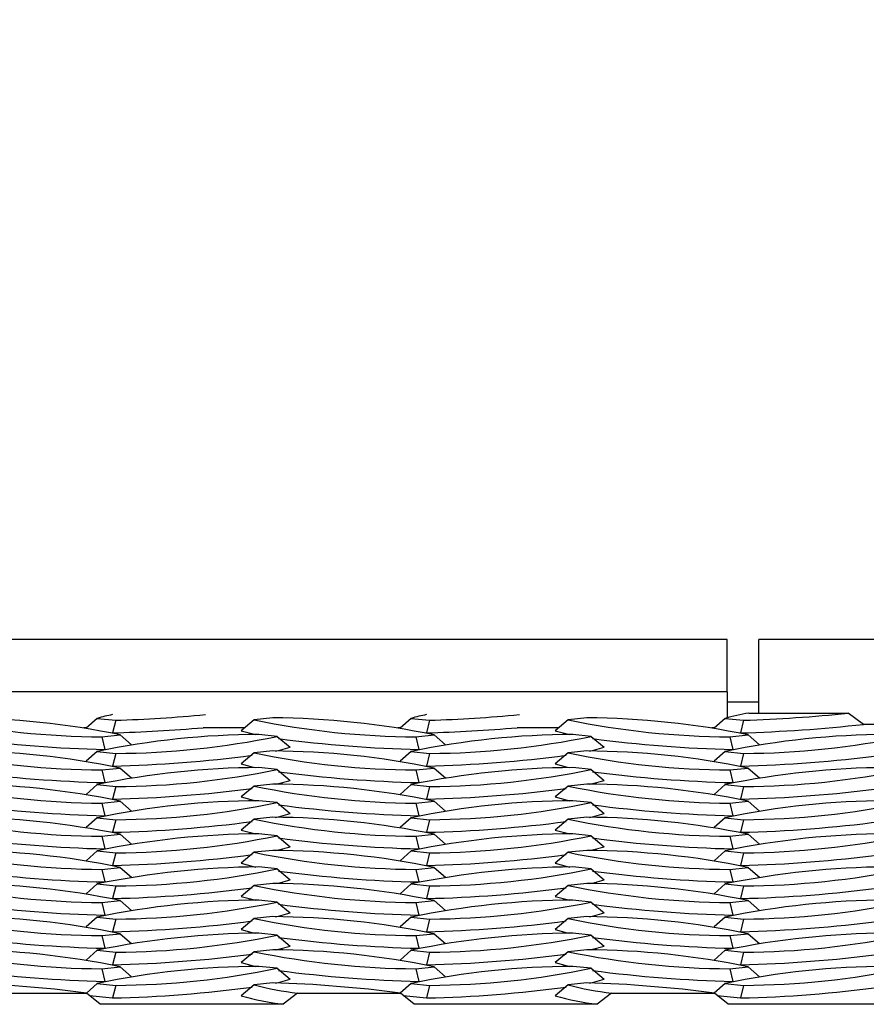
# Model space of a CAD drawing. Extents: x -0.1 to 16.3, y -2.1 to 10.
# Drawn here: x 10 to 10.2, y 2.4 to 2.7 of the extents above; entities that cross this region are included whole.
import ezdxf

# ---------------------------------------------------------------- set-up
doc = ezdxf.new("R2010")
doc.units = 0
doc.header["$LTSCALE"] = 0.5
doc.header["$MEASUREMENT"] = 0
doc.layers.get('0').update_dxf_attribs({"linetype": 'CONTINUOUS'})
doc.layers.get('DEFPOINTS').update_dxf_attribs({"linetype": 'CONTINUOUS'})
doc.styles.add('SLDTEXTSTYLE0', font='TXT', dxfattribs={"width": 0.605})
doc.dimstyles.new('SLDDIMSTYLE0', dxfattribs={"dimtxt": 0.125, "dimasz": 0.15, "dimexe": 0, "dimexo": 0.0625, "dimgap": 0.03125, "dimtad": 0, "dimtih": 1, "dimtoh": 1, "dimdec": 3, "dimlfac": 4, "dimrnd": 1e-09, "dimzin": 12, "dimdsep": 46, "dimtxsty": 'SLDTEXTSTYLE0', "dimsah": 1, "dimcen": 0.09, "dimadec": 0, "dimazin": 3, "dimtfac": 1, "dimtdec": 3, "dimtofl": 0, "dimtmove": 0, "dimatfit": 3, "dimfxl": 0, "dimfrac": 2, "dimtolj": 1, "dimtzin": 12, "dimarcsym": 0})

# ---------------------------------------------------------------- blocks, each defined once
blk = doc.blocks.new('*D79')
at = {"color": 0, "linetype": 'Continuous', "lineweight": -2, "transparency": 16777216}
for p, q in [((9.776930120871938, 2.568947660547091), (9.776930120871938, 3.115461225643707)), ((9.926930120871939, 3.115461225643707), (11.92005512087194, 3.115461225643707)), ((14.12693012087193, 3.115461225643707), (12.13380512087194, 3.115461225643707)), ((14.27693012087193, 2.568947660547091), (14.27693012087193, 3.115461225643707))]:
    blk.add_line(p, q, dxfattribs=at)
at = {"color": 0, "linetype": 'Continuous', "transparency": 16777216}
for points in [[(9.926930120871939, 3.140461225643707), (9.926930120871939, 3.090461225643707), (9.776930120871938, 3.115461225643707)], [(14.12693012087193, 3.140461225643707), (14.12693012087193, 3.090461225643707), (14.27693012087193, 3.115461225643707)]]:
    blk.add_solid(points, dxfattribs=at)
at = {"layer": 'DEFPOINTS', "color": 0, "linetype": 'Continuous', "transparency": 16777216}
for p in [(14.27693012087193, 3.115461225643707), (9.776930120871938, 2.506447660547091), (14.27693012087193, 2.506447660547091)]:
    blk.add_point(p, dxfattribs=at)
at = {"color": 0, "linetype": 'Continuous', "transparency": 16777216, "insert": (12.02693012087194, 3.177961225643707), "char_height": 0.125, "attachment_point": 2, "style": 'SLDTEXTSTYLE0'}
blk.add_mtext('\\A1;"A"', dxfattribs=at)
blk = doc.blocks.new('*D80')
at = {"color": 0, "linetype": 'Continuous', "lineweight": -2, "transparency": 16777216}
for p, q in [((8.776930120871938, 2.541603910547099), (8.776930120871938, 3.365461225643712)), ((8.926930120871939, 3.365461225643712), (11.92005512087194, 3.365461225643712)), ((15.12693012087193, 3.365461225643712), (12.13380512087194, 3.365461225643712)), ((15.27693012087193, 2.541603910547099), (15.27693012087193, 3.365461225643712))]:
    blk.add_line(p, q, dxfattribs=at)
at = {"color": 0, "linetype": 'Continuous', "transparency": 16777216}
for points in [[(8.926930120871939, 3.390461225643711), (8.926930120871939, 3.340461225643712), (8.776930120871938, 3.365461225643712)], [(15.12693012087193, 3.390461225643711), (15.12693012087193, 3.340461225643712), (15.27693012087193, 3.365461225643712)]]:
    blk.add_solid(points, dxfattribs=at)
at = {"layer": 'DEFPOINTS', "color": 0, "linetype": 'Continuous', "transparency": 16777216}
for p in [(15.27693012087193, 3.365461225643712), (8.776930120871938, 2.479103910547099), (15.27693012087193, 2.479103910547099)]:
    blk.add_point(p, dxfattribs=at)
at = {"color": 0, "linetype": 'Continuous', "transparency": 16777216, "insert": (12.02693012087194, 3.427961225643712), "char_height": 0.125, "attachment_point": 2, "style": 'SLDTEXTSTYLE0'}
blk.add_mtext('\\A1;"B"', dxfattribs=at)

msp = doc.modelspace()

# ---------------------------------------------------------------- linework, layer by layer
at = {"color": 7, "linetype": 'Continuous', "lineweight": 25}
for p, q in [((10.15193012087192, 2.5103539105471), (9.815096762627249, 2.5103539105471)), ((10.15193012087192, 2.497327380801501), (10.15193012087192, 2.5103539105471)), ((10.53474262087193, 2.510353910547092), (10.15974262087194, 2.510353910547092)), ((10.15974262087194, 2.492036988265383), (10.15974262087194, 2.510353910547093)), ((10.15193012087192, 2.497327380801501), (9.776930120871924, 2.497327380801501)), ((10.15193012087192, 2.497327380801501), (10.15193012087192, 2.490887895141574)), ((10.15974262087193, 2.4947289105471), (10.15193012087192, 2.4947289105471)), ((10.15726612006489, 2.492036988265383), (10.18199686190383, 2.492036988265383)), ((10.18579540893236, 2.489240186800854), (10.18199686190383, 2.492036988265383)), ((9.995147763373602, 2.490734939121015), (9.992401474012851, 2.488285902868719)), ((9.995147763373602, 2.490734939121015), (9.999745780190267, 2.490249804817775)), ((9.999745780190267, 2.490249804817775), (9.998993567865782, 2.487112707539693)), ((10.03421541303416, 2.490371040314531), (10.03099014971447, 2.487653604371374)), ((10.03881342985082, 2.490856174617772), (10.03421541303416, 2.490371040314531)), ((10.07327276337361, 2.490734939121015), (10.07052647401285, 2.488285902868719)), ((10.07327276337361, 2.490734939121015), (10.07787078019027, 2.490249804817775)), ((10.07787078019027, 2.490249804817775), (10.07711856786578, 2.487112707539693)), ((10.11234041303416, 2.490371040314531), (10.10911514971447, 2.487653604371374)), ((10.11693842985082, 2.490856174617772), (10.11234041303416, 2.490371040314531)), ((10.15139776337361, 2.490734939121015), (10.14865147401285, 2.488285902868719)), ((10.15139776337361, 2.490734939121015), (10.15599578019027, 2.490249804817775)), ((10.15599578019027, 2.490249804817775), (10.15524356786578, 2.487112707539693)), ((10.18912322855074, 2.489240186800854), (10.18579540893236, 2.489240186800854)), ((9.992547242989943, 2.488415894090499), (9.99185238321671, 2.488415894090499)), ((9.996307111214144, 2.486127797928059), (10.00090512803081, 2.486612932231299)), ((10.00090512803081, 2.486612932231299), (10.00366528618222, 2.484151528319721)), ((10.03189489415794, 2.488415894090499), (10.02150322713649, 2.488415894090499)), ((10.03996247837025, 2.486250120100696), (10.03536446155359, 2.486735254403936)), ((10.07067224298995, 2.488415894090499), (10.06997738321671, 2.488415894090499)), ((10.07443211121415, 2.486127797928059), (10.07903012803081, 2.486612932231299)), ((10.07903012803081, 2.486612932231299), (10.08179028618222, 2.484151528319721)), ((10.11001989415794, 2.488415894090499), (10.09962822713649, 2.488415894090499)), ((10.11808747837025, 2.486250120100696), (10.11348946155359, 2.486735254403936)), ((10.14879724298995, 2.488415894090499), (10.14810238321671, 2.488415894090499)), ((10.15255711121415, 2.486127797928059), (10.15715512803081, 2.486612932231299)), ((10.15715512803081, 2.486612932231299), (10.15991528618222, 2.484151528319721)), ((9.996307111214144, 2.486127797928059), (9.997059323538629, 2.482990700649977)), ((10.03996247837025, 2.486250120100696), (10.04318774168994, 2.48353268415754)), ((10.07443211121415, 2.486127797928059), (10.07518432353864, 2.482990700649977)), ((10.11808747837025, 2.486250120100696), (10.12131274168994, 2.48353268415754)), ((10.15255711121415, 2.486127797928059), (10.15330932353863, 2.482990700649977)), ((9.995147763373602, 2.482492012017463), (9.992401474012851, 2.480042975765168)), ((9.995147763373602, 2.482492012017463), (9.999745780190267, 2.482006877714224)), ((9.999745780190267, 2.482006877714224), (9.998993567865782, 2.478869780436141)), ((10.03421541303416, 2.48212811321098), (10.03099014971447, 2.479410677267824)), ((10.03881342985082, 2.48261324751422), (10.03421541303416, 2.48212811321098)), ((10.07327276337361, 2.482492012017463), (10.07052647401285, 2.480042975765168)), ((10.07327276337361, 2.482492012017463), (10.07787078019027, 2.482006877714224)), ((10.07787078019027, 2.482006877714224), (10.07711856786578, 2.478869780436141)), ((10.11234041303416, 2.48212811321098), (10.10911514971447, 2.479410677267824)), ((10.11693842985082, 2.48261324751422), (10.11234041303416, 2.48212811321098)), ((10.15139776337361, 2.482492012017463), (10.14865147401285, 2.480042975765168)), ((10.15139776337361, 2.482492012017463), (10.15599578019027, 2.482006877714224)), ((10.15599578019027, 2.482006877714224), (10.15524356786578, 2.478869780436141)), ((9.996307111214144, 2.477884870824508), (10.00090512803081, 2.478370005127748)), ((9.996307111214144, 2.477884870824508), (9.997059323538629, 2.474747773546425)), ((10.00090512803081, 2.478370005127748), (10.00366528618222, 2.475908601216171)), ((10.03996247837025, 2.478007192997145), (10.03536446155359, 2.478492327300384)), ((10.03996247837025, 2.478007192997145), (10.04318774168994, 2.475289757053988)), ((10.07443211121415, 2.477884870824508), (10.07903012803081, 2.478370005127748)), ((10.07443211121415, 2.477884870824508), (10.07518432353864, 2.474747773546425)), ((10.07903012803081, 2.478370005127748), (10.08179028618222, 2.475908601216171)), ((10.11808747837025, 2.478007192997145), (10.11348946155359, 2.478492327300384)), ((10.11808747837025, 2.478007192997145), (10.12131274168994, 2.475289757053988)), ((10.15255711121415, 2.477884870824508), (10.15715512803081, 2.478370005127748)), ((10.15255711121415, 2.477884870824508), (10.15330932353863, 2.474747773546425)), ((10.15715512803081, 2.478370005127748), (10.15991528618222, 2.475908601216171)), ((9.995147763373602, 2.474249084913913), (9.992401474012851, 2.471800048661616)), ((9.995147763373602, 2.474249084913913), (9.999745780190267, 2.473763950610672)), ((10.03881342985082, 2.474370320410669), (10.03421541303416, 2.473885186107429)), ((10.07327276337361, 2.474249084913913), (10.07052647401285, 2.471800048661616)), ((10.07327276337361, 2.474249084913913), (10.07787078019027, 2.473763950610672)), ((10.11693842985082, 2.474370320410669), (10.11234041303416, 2.473885186107429)), ((10.15139776337361, 2.474249084913913), (10.14865147401285, 2.471800048661616)), ((10.15139776337361, 2.474249084913913), (10.15599578019027, 2.473763950610672)), ((9.999745780190267, 2.473763950610672), (9.998993567865782, 2.47062685333259)), ((10.03421541303416, 2.473885186107429), (10.03099014971447, 2.471167750164272)), ((10.07787078019027, 2.473763950610672), (10.07711856786578, 2.47062685333259)), ((10.11234041303416, 2.473885186107429), (10.10911514971447, 2.471167750164272)), ((10.15599578019027, 2.473763950610672), (10.15524356786578, 2.47062685333259)), ((9.996307111214144, 2.469641943720956), (10.0009051280308, 2.470127078024197)), ((9.996307111214144, 2.469641943720956), (9.997059323538629, 2.466504846442874)), ((10.0009051280308, 2.470127078024197), (10.00366528618222, 2.467665674112618)), ((10.03996247837025, 2.469764265893593), (10.03536446155358, 2.470249400196834)), ((10.03996247837025, 2.469764265893593), (10.04318774168993, 2.467046829950436)), ((10.07443211121414, 2.469641943720956), (10.0790301280308, 2.470127078024197)), ((10.07443211121414, 2.469641943720956), (10.07518432353863, 2.466504846442874)), ((10.0790301280308, 2.470127078024197), (10.08179028618221, 2.467665674112618)), ((10.11808747837024, 2.469764265893593), (10.11348946155358, 2.470249400196834)), ((10.11808747837024, 2.469764265893593), (10.12131274168993, 2.467046829950436)), ((10.15255711121414, 2.469641943720956), (10.1571551280308, 2.470127078024197)), ((10.15255711121414, 2.469641943720956), (10.15330932353863, 2.466504846442874)), ((10.1571551280308, 2.470127078024197), (10.15991528618222, 2.467665674112618)), ((9.995147763373602, 2.46600615781036), (9.992401474012851, 2.463557121558066)), ((9.995147763373602, 2.46600615781036), (9.99974578019026, 2.465521023507121)), ((9.99974578019026, 2.465521023507121), (9.998993567865782, 2.462383926229039)), ((10.03421541303416, 2.465642259003877), (10.03099014971447, 2.462924823060721)), ((10.03881342985082, 2.466127393307118), (10.03421541303416, 2.465642259003877)), ((10.0732727633736, 2.46600615781036), (10.07052647401285, 2.463557121558066)), ((10.0732727633736, 2.46600615781036), (10.07787078019026, 2.465521023507121)), ((10.07787078019026, 2.465521023507121), (10.07711856786577, 2.462383926229039)), ((10.11234041303416, 2.465642259003877), (10.10911514971447, 2.462924823060721)), ((10.11693842985082, 2.466127393307118), (10.11234041303416, 2.465642259003877)), ((10.1513977633736, 2.46600615781036), (10.14865147401285, 2.463557121558066)), ((10.1513977633736, 2.46600615781036), (10.15599578019026, 2.465521023507121)), ((10.15599578019026, 2.465521023507121), (10.15524356786577, 2.462383926229039)), ((10.03996247837025, 2.461521338790042), (10.03536446155358, 2.462006473093282)), ((10.11808747837024, 2.461521338790042), (10.11348946155358, 2.462006473093282)), ((9.996307111214144, 2.461399016617405), (10.0009051280308, 2.461884150920644)), ((9.996307111214144, 2.461399016617405), (9.997059323538629, 2.458261919339322)), ((10.0009051280308, 2.461884150920644), (10.00366528618222, 2.459422747009067)), ((10.03996247837025, 2.461521338790042), (10.04318774168993, 2.458803902846886)), ((10.07443211121414, 2.461399016617405), (10.0790301280308, 2.461884150920644)), ((10.07443211121414, 2.461399016617405), (10.07518432353864, 2.458261919339322)), ((10.0790301280308, 2.461884150920644), (10.08179028618222, 2.459422747009067)), ((10.11808747837024, 2.461521338790042), (10.12131274168993, 2.458803902846886)), ((10.15255711121414, 2.461399016617405), (10.1571551280308, 2.461884150920644)), ((10.15255711121414, 2.461399016617405), (10.15330932353863, 2.458261919339322)), ((10.1571551280308, 2.461884150920644), (10.15991528618222, 2.459422747009067)), ((9.995147763373602, 2.45776323070681), (9.992401474012851, 2.455314194454514)), ((9.995147763373602, 2.45776323070681), (9.999745780190267, 2.45727809640357)), ((9.999745780190267, 2.45727809640357), (9.998993567865782, 2.454140999125487)), ((10.03421541303416, 2.457399331900326), (10.03099014971447, 2.45468189595717)), ((10.03881342985082, 2.457884466203565), (10.03421541303416, 2.457399331900326)), ((10.07327276337361, 2.45776323070681), (10.07052647401285, 2.455314194454514)), ((10.07327276337361, 2.45776323070681), (10.07787078019027, 2.45727809640357)), ((10.07787078019027, 2.45727809640357), (10.07711856786578, 2.454140999125487)), ((10.11234041303416, 2.457399331900326), (10.10911514971447, 2.45468189595717)), ((10.11693842985082, 2.457884466203565), (10.11234041303416, 2.457399331900326)), ((10.15139776337361, 2.45776323070681), (10.14865147401285, 2.455314194454514)), ((10.15139776337361, 2.45776323070681), (10.15599578019027, 2.45727809640357)), ((10.15599578019027, 2.45727809640357), (10.15524356786578, 2.454140999125487)), ((9.996307111214144, 2.453156089513854), (10.00090512803081, 2.453641223817094)), ((9.996307111214144, 2.453156089513854), (9.997059323538629, 2.450018992235771)), ((10.00090512803081, 2.453641223817094), (10.00366528618222, 2.451179819905515)), ((10.03996247837025, 2.45327841168649), (10.03536446155359, 2.453763545989731)), ((10.03996247837025, 2.45327841168649), (10.04318774168994, 2.450560975743334)), ((10.07443211121415, 2.453156089513854), (10.07903012803081, 2.453641223817094)), ((10.07443211121415, 2.453156089513854), (10.07518432353864, 2.450018992235772)), ((10.07903012803081, 2.453641223817094), (10.08179028618222, 2.451179819905516)), ((10.11808747837025, 2.45327841168649), (10.11348946155359, 2.453763545989731)), ((10.11808747837025, 2.45327841168649), (10.12131274168994, 2.450560975743334)), ((10.15255711121415, 2.453156089513854), (10.15715512803081, 2.453641223817094)), ((10.15255711121415, 2.453156089513854), (10.15330932353863, 2.450018992235771)), ((10.15715512803081, 2.453641223817094), (10.15991528618222, 2.451179819905516)), ((9.995147763373602, 2.449520303603259), (9.992401474012851, 2.447071267350962)), ((9.995147763373602, 2.449520303603259), (9.999745780190267, 2.449035169300018)), ((9.999745780190267, 2.449035169300018), (9.998993567865782, 2.445898072021937)), ((10.03421541303416, 2.449156404796774), (10.03099014971447, 2.446438968853617)), ((10.03881342985082, 2.449641539100015), (10.03421541303416, 2.449156404796774)), ((10.07327276337361, 2.449520303603259), (10.07052647401285, 2.447071267350962)), ((10.07327276337361, 2.449520303603259), (10.07787078019027, 2.449035169300018)), ((10.07787078019027, 2.449035169300018), (10.07711856786578, 2.445898072021937)), ((10.11234041303416, 2.449156404796774), (10.10911514971447, 2.446438968853617)), ((10.11693842985082, 2.449641539100015), (10.11234041303416, 2.449156404796774)), ((10.15139776337361, 2.449520303603259), (10.14865147401285, 2.447071267350962)), ((10.15139776337361, 2.449520303603259), (10.15599578019027, 2.449035169300018)), ((10.15599578019027, 2.449035169300018), (10.15524356786578, 2.445898072021937)), ((9.996307111214144, 2.444913162410302), (10.00090512803081, 2.445398296713543)), ((9.996307111214144, 2.444913162410302), (9.997059323538629, 2.44177606513222)), ((10.00090512803081, 2.445398296713543), (10.00366528618222, 2.442936892801964)), ((10.03996247837025, 2.445035484582939), (10.03536446155359, 2.445520618886179)), ((10.03996247837025, 2.445035484582939), (10.04318774168994, 2.442318048639782)), ((10.07443211121415, 2.444913162410302), (10.07903012803081, 2.445398296713543)), ((10.07443211121415, 2.444913162410302), (10.07518432353864, 2.44177606513222)), ((10.07903012803081, 2.445398296713543), (10.08179028618222, 2.442936892801964)), ((10.11808747837025, 2.445035484582939), (10.11348946155359, 2.445520618886179)), ((10.11808747837025, 2.445035484582939), (10.12131274168994, 2.442318048639782)), ((10.15255711121415, 2.444913162410302), (10.15715512803081, 2.445398296713543)), ((10.15255711121415, 2.444913162410302), (10.15330932353863, 2.44177606513222)), ((10.15715512803081, 2.445398296713543), (10.15991528618222, 2.442936892801964)), ((9.995147763373602, 2.441277376499706), (9.992401474012851, 2.438828340247412)), ((9.995147763373602, 2.441277376499706), (9.999745780190267, 2.440792242196467)), ((9.999745780190267, 2.440792242196467), (9.998993567865782, 2.437655144918384)), ((10.03421541303416, 2.440913477693223), (10.03099014971447, 2.438196041750067)), ((10.03881342985082, 2.441398611996463), (10.03421541303416, 2.440913477693223)), ((10.07327276337361, 2.441277376499706), (10.07052647401285, 2.438828340247412)), ((10.07327276337361, 2.441277376499706), (10.07787078019027, 2.440792242196467)), ((10.07787078019027, 2.440792242196467), (10.07711856786578, 2.437655144918384)), ((10.11234041303416, 2.440913477693223), (10.10911514971447, 2.438196041750067)), ((10.11693842985082, 2.441398611996463), (10.11234041303416, 2.440913477693223)), ((10.15139776337361, 2.441277376499706), (10.14865147401285, 2.438828340247412)), ((10.15139776337361, 2.441277376499706), (10.15599578019027, 2.440792242196467)), ((10.15599578019027, 2.440792242196467), (10.15524356786578, 2.437655144918384)), ((9.996307111214144, 2.436670235306751), (10.00090512803081, 2.437155369609991)), ((9.996307111214144, 2.436670235306751), (9.997059323538629, 2.433533138028668)), ((10.00090512803081, 2.437155369609991), (10.00366528618222, 2.434693965698412)), ((10.03996247837025, 2.436792557479388), (10.03536446155359, 2.437277691782628)), ((10.03996247837025, 2.436792557479388), (10.04318774168994, 2.434075121536232)), ((10.07443211121415, 2.436670235306751), (10.07903012803081, 2.437155369609991)), ((10.07443211121415, 2.436670235306751), (10.07518432353864, 2.433533138028668)), ((10.07903012803081, 2.437155369609991), (10.08179028618222, 2.434693965698412)), ((10.11808747837025, 2.436792557479388), (10.11348946155359, 2.437277691782628)), ((10.11808747837025, 2.436792557479388), (10.12131274168994, 2.434075121536232)), ((10.15255711121415, 2.436670235306751), (10.15715512803081, 2.437155369609991)), ((10.15255711121415, 2.436670235306751), (10.15330932353863, 2.433533138028668)), ((10.15715512803081, 2.437155369609991), (10.15991528618222, 2.434693965698412)), ((9.995147763373602, 2.433034449396156), (9.992401474012851, 2.430585413143859)), ((9.995147763373602, 2.433034449396156), (9.999745780190267, 2.432549315092915)), ((10.03421541303416, 2.432670550589672), (10.03099014971447, 2.429953114646516)), ((10.03881342985082, 2.433155684892912), (10.03421541303416, 2.432670550589672)), ((10.07327276337361, 2.433034449396156), (10.07052647401285, 2.430585413143859)), ((10.07327276337361, 2.433034449396156), (10.07787078019027, 2.432549315092915)), ((10.11234041303416, 2.432670550589672), (10.10911514971447, 2.429953114646516)), ((10.11693842985082, 2.433155684892911), (10.11234041303416, 2.432670550589672)), ((10.15139776337361, 2.433034449396156), (10.14865147401285, 2.430585413143859)), ((10.15139776337361, 2.433034449396156), (10.15599578019027, 2.432549315092915)), ((9.999745780190267, 2.432549315092915), (9.998993567865782, 2.429412217814833)), ((10.07787078019027, 2.432549315092915), (10.07711856786578, 2.429412217814833)), ((10.15599578019027, 2.432549315092915), (10.15524356786578, 2.429412217814833)), ((9.996307111214144, 2.428427308203199), (10.00090512803081, 2.42891244250644)), ((9.996307111214144, 2.428427308203199), (9.997059323538629, 2.425290210925118)), ((10.00090512803081, 2.42891244250644), (10.00366528618222, 2.426451038594862)), ((10.03996247837025, 2.428549630375836), (10.03536446155359, 2.429034764679077)), ((10.03996247837025, 2.428549630375836), (10.04318774168994, 2.42583219443268)), ((10.07443211121415, 2.428427308203199), (10.07903012803081, 2.42891244250644)), ((10.07443211121415, 2.428427308203199), (10.07518432353864, 2.425290210925118)), ((10.07903012803081, 2.42891244250644), (10.08179028618222, 2.426451038594862)), ((10.11808747837025, 2.428549630375836), (10.11348946155359, 2.429034764679077)), ((10.11808747837025, 2.428549630375836), (10.12131274168994, 2.42583219443268)), ((10.15255711121415, 2.428427308203199), (10.15715512803081, 2.42891244250644)), ((10.15255711121415, 2.428427308203199), (10.15330932353863, 2.425290210925118)), ((10.15715512803081, 2.42891244250644), (10.15991528618222, 2.426451038594862)), ((9.995147763373602, 2.424791522292604), (9.992449357928756, 2.422385187092728)), ((9.995147763373602, 2.424791522292604), (9.999745780190267, 2.424306387989364)), ((9.999745780190267, 2.424306387989364), (9.998993567865782, 2.421169290711282)), ((10.03421541303416, 2.42442762348612), (10.03099014971447, 2.421710187542964)), ((10.03881342985082, 2.424912757789361), (10.03421541303416, 2.42442762348612)), ((10.07327276337361, 2.424791522292604), (10.07057435792876, 2.422385187092728)), ((10.07327276337361, 2.424791522292604), (10.07787078019027, 2.424306387989364)), ((10.07787078019027, 2.424306387989364), (10.07711856786578, 2.421169290711282)), ((10.11234041303416, 2.42442762348612), (10.10911514971447, 2.421710187542963)), ((10.11693842985082, 2.424912757789361), (10.11234041303416, 2.42442762348612)), ((10.15139776337361, 2.424791522292604), (10.14869935792876, 2.422385187092728)), ((10.15139776337361, 2.424791522292604), (10.15599578019027, 2.424306387989364)), ((10.15599578019027, 2.424306387989364), (10.15524356786578, 2.421169290711282)), ((9.966896553558556, 2.422384254240374), (9.992457314036187, 2.422384254240374)), ((9.995874270914975, 2.419587452775846), (9.992457314036187, 2.422384254240374)), ((9.993194100918743, 2.421781189377315), (9.998993567865782, 2.421169290711282)), ((10.04502155355856, 2.422384254240374), (10.04145792192342, 2.419587452775846)), ((10.04502155355856, 2.422384254240374), (10.07058231403619, 2.422384254240374)), ((10.07399927091497, 2.419587452775845), (10.07058231403619, 2.422384254240374)), ((10.07131910091874, 2.421781189377315), (10.07711856786578, 2.421169290711282)), ((10.12314655355856, 2.422384254240374), (10.11958292192342, 2.419587452775845)), ((10.12314655355856, 2.422384254240374), (10.14870731403619, 2.422384254240374)), ((10.15212427091497, 2.419587452775845), (10.14870731403619, 2.422384254240374)), ((10.14944410091874, 2.421781189377315), (10.15524356786578, 2.421169290711282)), ((10.04145792192342, 2.419587452775846), (9.995874270914975, 2.419587452775846)), ((10.11958292192342, 2.419587452775845), (10.07399927091497, 2.419587452775845)), ((10.19770792192342, 2.419587452775845), (10.15212427091497, 2.419587452775845))]:
    msp.add_line(p, q, dxfattribs=at)
at = {"color": 7, "linetype": 'Continuous', "lineweight": 25, "flags": 128}
for points in [[(10.03099014971447, 2.487653604371374), (10.03394496285991, 2.486857367528813), (10.0346220806024, 2.486706997750705)], [(10.10911514971447, 2.487653604371374), (10.11206996285991, 2.486857367528813), (10.11274708060058, 2.486706997751098)], [(10.03955153921957, 2.482585156479399), (10.0402329285445, 2.482736447314978), (10.04318774168994, 2.48353268415754)], [(10.11767653921992, 2.482585156479474), (10.1183579285445, 2.482736447314978), (10.12131274168994, 2.48353268415754)], [(10.03099014971447, 2.479410677267824), (10.03394496285991, 2.478614440425263), (10.03462208060013, 2.478464070647643)], [(10.10911514971447, 2.479410677267824), (10.11206996285991, 2.478614440425263), (10.11274708060319, 2.478464070646984)], [(10.03955153922213, 2.474342229376399), (10.0402329285445, 2.474493520211428), (10.04318774168994, 2.475289757053988)], [(10.11767653922011, 2.474342229375963), (10.1183579285445, 2.474493520211428), (10.12131274168994, 2.475289757053988)], [(10.03099014971447, 2.471167750164272), (10.03394496285991, 2.470371513321711), (10.03462208060004, 2.470221143544111)], [(10.10911514971447, 2.471167750164272), (10.11206996285991, 2.470371513321711), (10.11274708060223, 2.47022114354364)], [(10.03955153922085, 2.466099302272573), (10.0402329285445, 2.466250593107875), (10.04318774168993, 2.467046829950436)], [(10.11767653922001, 2.466099302272393), (10.1183579285445, 2.466250593107875), (10.12131274168993, 2.467046829950436)], [(10.03099014971447, 2.462924823060721), (10.03394496285991, 2.462128586218159), (10.03462208060132, 2.461978216440284)], [(10.10911514971447, 2.462924823060721), (10.11206996285991, 2.462128586218159), (10.11274708060107, 2.461978216440337)], [(10.03955153921887, 2.457856375168595), (10.0402329285445, 2.458007666004325), (10.04318774168993, 2.458803902846886)], [(10.11767653921783, 2.45785637516837), (10.1183579285445, 2.458007666004325), (10.12131274168993, 2.458803902846886)], [(10.03099014971447, 2.45468189595717), (10.03394496285991, 2.453885659114609), (10.03462208060351, 2.45373528933626)], [(10.10911514971447, 2.45468189595717), (10.11206996285991, 2.453885659114609), (10.11274708060217, 2.453735289336549)], [(10.03955153921869, 2.449613448065006), (10.0402329285445, 2.449764738900773), (10.04318774168994, 2.450560975743334)], [(10.11767653921665, 2.449613448064563), (10.1183579285445, 2.449764738900773), (10.12131274168994, 2.450560975743334)], [(10.03099014971447, 2.446438968853617), (10.03394496285991, 2.445642732011057), (10.03462208060121, 2.445492362233205)], [(10.10911514971447, 2.446438968853617), (10.11206996285991, 2.445642732011057), (10.11274708060021, 2.445492362233421)], [(10.03955153921888, 2.441370520961494), (10.0402329285445, 2.441521811797221), (10.04318774168994, 2.442318048639782)], [(10.11767653921699, 2.441370520961087), (10.1183579285445, 2.441521811797221), (10.12131274168994, 2.442318048639782)], [(10.03099014971447, 2.438196041750067), (10.03394496285991, 2.437399804907506), (10.0346220806012, 2.437249435129655)], [(10.10911514971447, 2.438196041750067), (10.11206996285991, 2.437399804907506), (10.11274708060314, 2.437249435129237)], [(10.03955153922223, 2.433127593858665), (10.0402329285445, 2.433278884693671), (10.04318774168994, 2.434075121536232)], [(10.11767653922092, 2.433127593858381), (10.1183579285445, 2.433278884693671), (10.12131274168994, 2.434075121536232)], [(10.03099014971447, 2.429953114646516), (10.03394496285991, 2.429156877803955), (10.03462208060103, 2.429006508026141)], [(10.10911514971447, 2.429953114646516), (10.11206996285991, 2.429156877803955), (10.11274708060122, 2.429006508026101)], [(10.03955153922341, 2.424884666755367), (10.0402329285445, 2.425035957590119), (10.04318774168994, 2.42583219443268)], [(10.11767653922001, 2.424884666754636), (10.1183579285445, 2.425035957590119), (10.12131274168994, 2.42583219443268)]]:
    msp.add_lwpolyline(points, dxfattribs=at)
at = {"color": 7, "linetype": 'Continuous', "lineweight": 25}
for centre, radius, start, end in [((10.00747687716455, 2.447990245199485), 0.04448725553813535, 101.0119333146889, 106.0894720001573), ((9.98674120400171, 2.874432778820548), 0.3844030131456564, 271.9387192814445, 275.2760175858037), ((10.08560187716442, 2.447990245200003), 0.04448725553760307, 101.0119333146636, 106.0894720001908), ((10.0648662040017, 2.874432778820689), 0.3844030131457979, 271.9387192814453, 275.2760175858032), ((10.16572780985349, 2.440024600485118), 0.05269619224083717, 99.24027143185936, 105.7795645211847), ((10.1441126085364, 2.85316747593392), 0.3631121669359508, 271.8753906769364, 275.9886871132874), ((9.997507070795251, 2.690205786564184), 0.2040815164309658, 258.2909631489232, 269.663110031002), ((9.959488470269726, 2.286778185981814), 0.2040815164307992, 78.29096314891568, 89.66311003100444), ((10.07563207079525, 2.69020578656414), 0.2040815164309216, 258.2909631489215, 269.6631100310028), ((10.03761347026975, 2.286778185982036), 0.2040815164305766, 78.29096314891069, 89.66311003101137), ((10.15375707079525, 2.690205786564185), 0.2040815164309667, 258.2909631489232, 269.6631100310024), ((10.11573847026973, 2.286778185981812), 0.2040815164308013, 78.29096314891486, 89.66311003100363), ((10.14470623689164, 2.858869770420962), 0.3719063714783146, 271.6235952008222, 276.3431344031749), ((10.03656442113466, 2.282657265768132), 0.2040815164306441, 90.33688996898982, 101.7090368510877), ((9.985917919098327, 2.908019388931321), 0.4211097327666546, 271.7793460165475, 274.8474832242116), ((10.11468942113466, 2.28265726576819), 0.2040815164305864, 90.33688996898941, 101.7090368510897), ((10.06404291909788, 2.908019388938929), 0.4211097327742722, 271.7793460165761, 274.8474832241847), ((10.19281442113466, 2.28265726576821), 0.2040815164305659, 90.33688996898859, 101.7090368510897), ((10.00444683104743, 2.804211666460239), 0.3213059043081379, 262.4346050156644, 268.6825318252392), ((9.998545820609188, 2.6860848663501), 0.204081516430717, 270.3368899689927, 281.7090368510856), ((10.08257183104745, 2.804211666460493), 0.3213059043083923, 262.4346050156668, 268.6825318252375), ((10.07667082060919, 2.686084866350122), 0.2040815164307383, 270.3368899689923, 281.7090368510848), ((10.16069683104747, 2.804211666460668), 0.3213059043085669, 262.4346050156681, 268.6825318252347), ((10.15479582060919, 2.686084866350094), 0.2040815164307108, 270.3368899689927, 281.7090368510856), ((9.99750707079523, 2.681962859460405), 0.2040815164307376, 258.2909631489161, 269.6631100310082), ((9.95948847026974, 2.278535258878346), 0.2040815164307146, 78.29096314891486, 89.66311003100812), ((10.07563207079522, 2.68196285946036), 0.204081516430693, 258.2909631489156, 269.6631100310098), ((10.03761347026974, 2.278535258878359), 0.2040815164307021, 78.29096314891443, 89.66311003100812), ((10.15375707079523, 2.681962859460405), 0.2040815164307384, 258.2909631489161, 269.6631100310086), ((10.11573847026974, 2.278535258878344), 0.2040815164307163, 78.29096314891486, 89.66311003100769), ((9.991536360328283, 2.801322852042269), 0.3225392895950566, 271.3248140849313, 277.5172654174775), ((10.0696613603283, 2.801322852041999), 0.3225392895947864, 271.3248140849301, 277.5172654174808), ((10.1477863603283, 2.801322852041968), 0.322539289594755, 271.3248140849284, 277.51726541748), ((10.0044468310475, 2.795968739357463), 0.3213059043089156, 262.4346050156714, 268.6825318252315), ((10.03656442113467, 2.274414338664493), 0.2040815164307321, 90.3368899689911, 101.7090368510843), ((9.99854582060918, 2.67784193924653), 0.2040815164306992, 270.3368899689947, 281.7090368510885), ((10.08257183104751, 2.795968739357718), 0.3213059043091697, 262.4346050156751, 268.6825318252302), ((10.11468942113466, 2.274414338664544), 0.2040815164306814, 90.33688996899025, 101.7090368510851), ((10.07667082060917, 2.677841939246579), 0.2040815164307484, 270.3368899689955, 281.7090368510876), ((10.16069683104752, 2.795968739357894), 0.3213059043093467, 262.4346050156767, 268.6825318252282), ((10.19281442113466, 2.274414338664584), 0.2040815164306415, 90.33688996898982, 101.7090368510868), ((10.15479582060918, 2.677841939246522), 0.2040815164306917, 270.3368899689951, 281.7090368510893), ((9.959488470269733, 2.270292331774808), 0.2040815164307023, 78.29096314891319, 89.66311003100648), ((10.03761347026973, 2.270292331774767), 0.204081516430743, 78.29096314891443, 89.66311003100526), ((10.11573847026973, 2.270292331774784), 0.2040815164307259, 78.29096314891443, 89.66311003100567), ((9.997507070795251, 2.673719932356964), 0.2040815164308495, 258.2909631489174, 269.6631100310024), ((9.99153636032834, 2.793079924937878), 0.3225392895942161, 271.324814084924, 277.5172654174861), ((10.07563207079524, 2.673719932356861), 0.2040815164307464, 258.290963148914, 269.6631100310045), ((10.06966136032836, 2.793079924937649), 0.3225392895939866, 271.324814084922, 277.5172654174881), ((10.15375707079525, 2.673719932356981), 0.2040815164308663, 258.2909631489178, 269.6631100310024), ((10.14778636032837, 2.793079924937579), 0.3225392895939163, 271.3248140849211, 277.5172654174885), ((10.03656442113468, 2.266171411560888), 0.2040815164307874, 90.33688996899676, 101.7090368510856), ((9.998545820609166, 2.669599012143077), 0.2040815164307984, 270.3368899689964, 281.7090368510856), ((10.11468942113467, 2.266171411560953), 0.2040815164307214, 90.3368899689935, 101.7090368510868), ((10.07667082060917, 2.669599012143084), 0.2040815164308041, 270.3368899689964, 281.7090368510843), ((10.19281442113467, 2.266171411561008), 0.2040815164306664, 90.33688996899184, 101.7090368510881), ((10.15479582060917, 2.669599012143142), 0.2040815164308628, 270.3368899689972, 281.7090368510827), ((10.00444683104752, 2.787725812254315), 0.3213059043093183, 262.434605015676, 268.6825318252286), ((10.08257183104751, 2.78772581225413), 0.3213059043091325, 262.4346050156739, 268.6825318252294), ((10.1606968310475, 2.787725812254012), 0.3213059043090141, 262.434605015673, 268.682531825231), ((9.997507070795223, 2.665477005253258), 0.2040815164306939, 258.2909631489156, 269.6631100310098), ((9.959488470269726, 2.26204940467122), 0.2040815164307385, 78.29096314891319, 89.66311003100486), ((9.991536360328276, 2.784836997835336), 0.3225392895952255, 271.3248140849313, 277.5172654174738), ((10.07563207079522, 2.66547700525328), 0.2040815164307152, 258.2909631489161, 269.6631100310098), ((10.03761347026973, 2.262049404671261), 0.2040815164306975, 78.29096314891194, 89.66311003100607), ((10.06966136032827, 2.784836997835446), 0.3225392895953356, 271.3248140849317, 277.5172654174726), ((10.15375707079522, 2.665477005253269), 0.2040815164307047, 258.2909631489156, 269.6631100310098), ((10.11573847026973, 2.26204940467124), 0.2040815164307188, 78.29096314891278, 89.66311003100648), ((10.14778636032825, 2.784836997835648), 0.3225392895955385, 271.3248140849333, 277.5172654174705), ((10.03656442113467, 2.257928484457405), 0.204081516430717, 90.33688996899225, 101.7090368510847), ((10.11468942113466, 2.257928484457477), 0.204081516430645, 90.33688996899025, 101.7090368510868), ((10.19281442113466, 2.257928484457477), 0.204081516430645, 90.33688996899025, 101.7090368510868), ((10.0044468310475, 2.779482885150504), 0.3213059043090586, 262.4346050156722, 268.6825318252298), ((9.998545820609188, 2.661356085039389), 0.2040815164306601, 270.3368899689915, 281.7090368510872), ((10.08257183104749, 2.779482885150268), 0.321305904308822, 262.4346050156698, 268.6825318252323), ((10.07667082060919, 2.661356085039345), 0.2040815164306157, 270.3368899689906, 281.7090368510881), ((10.1606968310475, 2.779482885150338), 0.3213059043088925, 262.4346050156702, 268.682531825231), ((10.15479582060919, 2.66135608503943), 0.204081516430701, 270.3368899689927, 281.7090368510856), ((9.997507070795223, 2.657234078149625), 0.2040815164306123, 258.2909631489115, 269.6631100310105), ((9.95948847026974, 2.253806477567692), 0.2040815164307146, 78.29096314891486, 89.66311003100812), ((10.07563207079522, 2.657234078149582), 0.204081516430569, 258.2909631489099, 269.6631100310109), ((10.03761347026974, 2.253806477567705), 0.2040815164307012, 78.29096314891443, 89.66311003100769), ((10.15375707079522, 2.657234078149627), 0.2040815164306139, 258.2909631489128, 269.6631100310118), ((10.11573847026974, 2.25380647756769), 0.2040815164307163, 78.29096314891486, 89.66311003100769), ((9.991536360328354, 2.776594070730591), 0.3225392895940321, 271.3248140849232, 277.5172654174889), ((10.06966136032835, 2.776594070730573), 0.3225392895940138, 271.3248140849244, 277.5172654174898), ((10.14778636032834, 2.776594070730697), 0.3225392895941382, 271.3248140849248, 277.5172654174885), ((10.00444683104752, 2.771239958047169), 0.3213059043092757, 262.4346050156755, 268.6825318252282), ((10.0365644211347, 2.249685557353595), 0.2040815164309774, 90.33688996899915, 101.7090368510785), ((9.998545820609166, 2.653113157935978), 0.2040815164308018, 270.3368899689968, 281.7090368510852), ((10.08257183104745, 2.771239958046419), 0.3213059043085231, 262.4346050156694, 268.6825318252371), ((10.11468942113469, 2.249685557353662), 0.2040815164309099, 90.336889968998, 101.7090368510801), ((10.07667082060916, 2.653113157936123), 0.2040815164309463, 270.3368899689996, 281.7090368510806), ((10.16069683104755, 2.771239958047598), 0.3213059043097052, 262.4346050156805, 268.6825318252245), ((10.19281442113469, 2.249685557353673), 0.2040815164308993, 90.3368899689984, 101.709036851081), ((10.15479582060916, 2.653113157936088), 0.2040815164309107, 270.3368899689992, 281.709036851081), ((9.997507070795251, 2.64899115104638), 0.2040815164309197, 258.2909631489203, 269.663110031002), ((9.959488470269726, 2.245563550464057), 0.2040815164307992, 78.29096314891568, 89.66311003100444), ((9.991536360328361, 2.768351143627011), 0.3225392895940016, 271.3248140849216, 277.5172654174877), ((10.07563207079525, 2.648991151046364), 0.2040815164309028, 258.2909631489199, 269.6631100310024), ((10.03761347026973, 2.245563550464071), 0.2040815164307845, 78.2909631489161, 89.66311003100486), ((10.06966136032838, 2.768351143626742), 0.3225392895937321, 271.3248140849195, 277.5172654174902), ((10.15375707079525, 2.648991151046407), 0.2040815164309463, 258.290963148921, 269.663110031002), ((10.11573847026973, 2.245563550464055), 0.2040815164308013, 78.29096314891486, 89.66311003100363), ((10.14778636032838, 2.76835114362671), 0.3225392895937001, 271.3248140849191, 277.5172654174906), ((10.03656442113466, 2.241442630250396), 0.2040815164306237, 90.336889968989, 101.7090368510881), ((9.998545820609188, 2.644870230832344), 0.204081516430717, 270.3368899689927, 281.7090368510856), ((10.11468942113466, 2.241442630250442), 0.2040815164305776, 90.33688996898941, 101.7090368510901), ((10.07667082060919, 2.644870230832365), 0.2040815164307383, 270.3368899689923, 281.7090368510848), ((10.19281442113466, 2.241442630250453), 0.2040815164305668, 90.33688996898859, 101.7090368510897), ((10.15479582060919, 2.644870230832328), 0.2040815164307021, 270.3368899689927, 281.7090368510864), ((10.00444683104743, 2.762997030942481), 0.3213059043081362, 262.4346050156644, 268.6825318252392), ((10.08257183104745, 2.762997030942737), 0.3213059043083923, 262.4346050156668, 268.6825318252375), ((10.16069683104747, 2.762997030942912), 0.3213059043085678, 262.4346050156686, 268.6825318252347), ((9.99750707079523, 2.640748223942647), 0.2040815164307367, 258.2909631489161, 269.6631100310082), ((9.95948847026974, 2.237320623360589), 0.2040815164307146, 78.29096314891486, 89.66311003100812), ((9.991536360328297, 2.760108216524273), 0.3225392895948173, 271.3248140849292, 277.51726541748), ((10.07563207079522, 2.640748223942603), 0.2040815164306921, 258.2909631489156, 269.6631100310098), ((10.03761347026974, 2.237320623360602), 0.2040815164307021, 78.29096314891443, 89.66311003100812), ((10.0696613603283, 2.760108216524242), 0.3225392895947864, 271.3248140849301, 277.5172654174808), ((10.15375707079523, 2.640748223942649), 0.2040815164307384, 258.2909631489161, 269.6631100310086), ((10.11573847026974, 2.237320623360588), 0.2040815164307163, 78.29096314891486, 89.66311003100769), ((10.14778636032831, 2.760108216524049), 0.3225392895945935, 271.3248140849281, 277.5172654174824), ((10.0044468310475, 2.754754103839804), 0.3213059043090133, 262.4346050156726, 268.6825318252302), ((10.03656442113467, 2.2331997031467), 0.2040815164307685, 90.33688996899141, 101.7090368510826), ((9.99854582060918, 2.636627303728774), 0.2040815164306992, 270.3368899689947, 281.7090368510885), ((10.08257183104751, 2.754754103839961), 0.3213059043091697, 262.4346050156751, 268.6825318252302), ((10.11468942113467, 2.233199703146759), 0.2040815164307099, 90.33688996899184, 101.7090368510851), ((10.07667082060918, 2.636627303728794), 0.2040815164307197, 270.3368899689943, 281.7090368510876), ((10.16069683104752, 2.754754103840137), 0.3213059043093458, 262.4346050156767, 268.6825318252282), ((10.19281442113467, 2.233199703146717), 0.2040815164307516, 90.33688996899266, 101.7090368510835), ((10.15479582060919, 2.636627303728713), 0.2040815164306388, 270.3368899689927, 281.7090368510902), ((9.997507070795251, 2.632505296839217), 0.2040815164308592, 258.2909631489178, 269.6631100310028), ((9.959488470269726, 2.229077696256893), 0.2040815164308601, 78.29096314891817, 89.66311003100363), ((10.07563207079524, 2.632505296839082), 0.2040815164307243, 258.2909631489132, 269.6631100310061), ((10.03761347026973, 2.229077696256906), 0.2040815164308476, 78.29096314891859, 89.66311003100404), ((10.15375707079525, 2.632505296839211), 0.2040815164308532, 258.2909631489169, 269.6631100310028), ((10.11573847026974, 2.229077696256995), 0.2040815164307571, 78.2909631489161, 89.66311003100688), ((9.99153636032834, 2.751865289420121), 0.3225392895942161, 271.324814084924, 277.5172654174861), ((10.06966136032836, 2.751865289419851), 0.3225392895939457, 271.324814084922, 277.5172654174885), ((10.14778636032838, 2.751865289419658), 0.3225392895937528, 271.3248140849199, 277.5172654174906), ((10.00444683104751, 2.746511176736486), 0.3213059043092452, 262.4346050156764, 268.6825318252298), ((10.0365644211347, 2.224956776043022), 0.2040815164308957, 90.3368899689984, 101.7090368510822), ((9.998545820609174, 2.628384376625283), 0.2040815164307599, 270.3368899689955, 281.709036851086), ((10.08257183104753, 2.746511176736739), 0.3213059043094986, 262.4346050156797, 268.6825318252282), ((10.11468942113469, 2.224956776043069), 0.2040815164308495, 90.336889968998, 101.7090368510835), ((10.07667082060918, 2.62838437662524), 0.2040815164307171, 270.3368899689935, 281.7090368510868), ((10.16069683104755, 2.746511176736915), 0.3213059043096749, 262.4346050156809, 268.6825318252257), ((10.19281442113469, 2.22495677604308), 0.2040815164308379, 90.33688996899761, 101.7090368510835), ((10.15479582060918, 2.628384376625205), 0.2040815164306824, 270.3368899689931, 281.7090368510881), ((9.952040941851635, 2.115421908411698), 0.3096116355972481, 82.49926377657158, 88.39951426458137), ((9.991536360328254, 2.743622362317661), 0.3225392895953086, 271.3248140849346, 277.5172654174758), ((10.05342195152063, 2.496404109735203), 0.07449500448618575, 255.0590639091173, 263.5252937713137), ((10.03016594185163, 2.115421908411544), 0.3096116355974027, 82.49926377657323, 88.39951426458056), ((10.06966136032828, 2.74362236231734), 0.3225392895949877, 271.3248140849321, 277.5172654174792), ((10.13154695152068, 2.496404109735416), 0.07449500448640178, 255.0590639091308, 263.5252937713025), ((10.10829094185163, 2.115421908411555), 0.3096116355973912, 82.4992637765728, 88.39951426458015), ((10.14778636032827, 2.743622362317523), 0.3225392895951705, 271.3248140849333, 277.5172654174767), ((10.04938953322053, 2.485571404908138), 0.066458952720946, 253.9275079530242, 263.1456391266924), ((10.12751453322058, 2.485571404908403), 0.06645895272121687, 253.9275079530407, 263.1456391266678)]:
    msp.add_arc(centre, radius, start, end, dxfattribs=at)

# ---------------------------------------------------------------- dimensions: what is measured, and where the dimension line sits
at = {"color": 2, "linetype": 'Continuous'}
for base, p1, p2, text, picture, middle in [((15.27693012087193, 3.365461225643712), (8.776930120871938, 2.479103910547099), (15.27693012087193, 2.479103910547099), '"B"', '*D80', (12.02693012087194, 3.365461225643712)), ((14.27693012087193, 3.115461225643707), (9.776930120871938, 2.506447660547091), (14.27693012087193, 2.506447660547091), '"A"', '*D79', (12.02693012087194, 3.115461225643707))]:
    dim = msp.add_linear_dim(base=base, p1=p1, p2=p2, text=text, dimstyle='SLDDIMSTYLE0', override={"dimpost": ''}, dxfattribs=at)
    dim.commit()
    dim.dimension.update_dxf_attribs({"geometry": picture, "text_midpoint": middle, "dimtype": 160})

doc.saveas('drawing.dxf')
